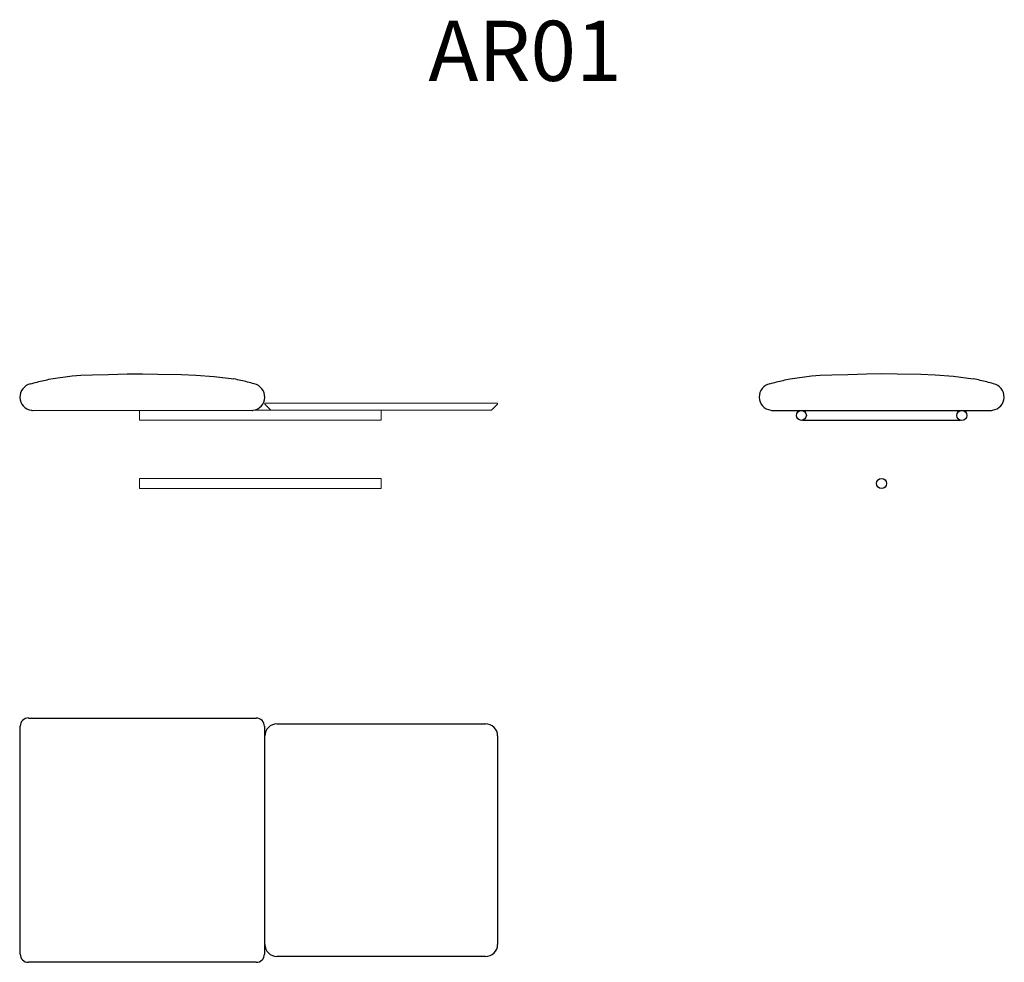
# Model space of a CAD drawing. Units: millimetres. Extents: x 62061 to 64516, y -13672 to -11321.
import ezdxf

# ---------------------------------------------------------------- set-up
doc = ezdxf.new("R2010")
doc.units = ezdxf.units.MM
doc.linetypes.add('________________', pattern=[0])

# ---------------------------------------------------------------- blocks, each defined once
blk = doc.blocks.new('AR01_FRONT')
at = {"color": 7, "linetype": '________________', "lineweight": 9}
for p, q in [((15252, 20112), (15252, 20112)), ((15252, 20112), (15252, 20112)), ((15252, 20112), (15252, 20112)), ((15252, 20112), (15252, 20112)), ((15252, 20112), (15252, 20112)), ((15349, 20102), (15375, 20102)), ((15375, 20102), (15349, 20102)), ((15349, 20102), (15349, 20026)), ((15349, 20026), (15349, 20102)), ((15349, 20026), (15730, 19645)), ((15349, 20026), (15349, 20026)), ((15730, 19645), (15349, 20026)), ((15375, 20102), (15451, 20102)), ((15451, 20102), (15375, 20102)), ((15451, 20102), (15573, 20102)), ((15573, 20102), (15451, 20102)), ((15573, 20102), (15730, 20102)), ((15730, 20102), (15573, 20102)), ((15730, 20102), (15914, 20102)), ((15914, 20102), (15730, 20102)), ((15914, 20102), (16111, 20102)), ((16111, 20102), (15914, 20102)), ((16111, 20102), (29319, 20102)), ((29319, 20102), (16111, 20102)), ((29319, 20102), (29516, 20102)), ((29516, 20102), (29319, 20102)), ((29516, 20102), (29700, 20102)), ((29700, 20102), (29516, 20102)), ((29700, 20102), (29858, 20102)), ((29858, 20102), (29700, 20102)), ((30081, 20026), (29700, 19645)), ((30081, 20026), (29700, 19645)), ((29700, 19645), (30081, 20026)), ((29858, 20102), (29979, 20102)), ((29979, 20102), (29858, 20102)), ((29979, 20102), (30055, 20102)), ((30055, 20102), (29979, 20102)), ((30055, 20102), (30081, 20102)), ((30081, 20102), (30055, 20102)), ((30081, 20102), (30081, 20026)), ((30081, 20026), (30081, 20102)), ((30081, 20026), (30081, 20026)), ((622, 19638), (14544, 19638)), ((622, 19638), (622, 19638)), ((4243, 19638), (622, 19638)), ((7397, 19634), (7397, 19638)), ((10156, 19638), (7397, 19634)), ((7397, 19634), (10156, 19638)), ((7397, 19638), (7397, 19634)), ((7397, 19634), (7397, 19638)), ((7397, 19638), (7397, 19634)), ((7397, 19634), (7397, 19603)), ((7397, 19634), (7397, 19634)), ((7397, 19603), (7397, 19634)), ((7397, 19634), (7397, 19603)), ((7397, 19603), (7397, 19634)), ((7397, 19634), (7397, 19634)), ((7397, 19603), (7397, 19603)), ((7397, 19603), (7397, 19552)), ((7397, 19603), (7397, 19603)), ((7397, 19552), (7397, 19603)), ((7397, 19603), (7397, 19552)), ((7397, 19552), (7397, 19603)), ((7397, 19552), (7397, 19486)), ((7397, 19552), (7397, 19552)), ((7397, 19552), (7397, 19552)), ((7397, 19486), (7397, 19552)), ((7397, 19552), (7397, 19486)), ((7397, 19486), (7397, 19552)), ((7397, 19486), (7397, 19486)), ((7397, 19486), (7397, 19410)), ((7397, 19486), (7397, 19486)), ((7397, 19410), (7397, 19486)), ((7397, 19486), (7397, 19410)), ((7397, 19410), (7397, 19486)), ((7397, 19410), (7397, 19328)), ((7397, 19410), (7397, 19410)), ((7397, 19410), (7397, 19410)), ((7397, 19328), (7397, 19410)), ((7397, 19410), (7397, 19328)), ((7397, 19328), (7397, 19410)), ((14940, 19645), (14603, 19645)), ((14603, 19645), (14940, 19645)), ((14940, 19645), (15147, 19645)), ((15147, 19645), (14940, 19645)), ((15147, 19645), (15730, 19645)), ((15730, 19645), (15147, 19645)), ((15743, 19645), (15730, 19645)), ((15730, 19645), (15743, 19645)), ((15730, 19645), (15730, 19645)), ((15730, 19645), (15730, 19645)), ((15743, 19645), (15781, 19645)), ((15842, 19645), (15781, 19645)), ((15781, 19645), (15781, 19645)), ((15842, 19645), (15781, 19645)), ((15781, 19645), (15781, 19645)), ((15781, 19645), (15842, 19645)), ((15781, 19645), (15781, 19645)), ((15781, 19645), (15781, 19645)), ((15921, 19645), (15842, 19645)), ((15921, 19645), (15842, 19645)), ((15921, 19645), (15842, 19645)), ((15842, 19645), (15921, 19645)), ((16013, 19645), (15921, 19645)), ((16013, 19645), (15921, 19645)), ((15921, 19645), (16013, 19645)), ((15962, 19645), (16013, 19645)), ((16013, 19645), (15962, 19645)), ((16013, 19645), (16111, 19645)), ((16111, 19645), (16111, 19645)), ((29319, 19645), (16111, 19645)), ((16111, 19645), (16111, 19645)), ((16111, 19645), (29319, 19645)), ((16111, 19645), (16111, 19645)), ((16111, 19645), (16111, 19645)), ((22713, 19634), (22713, 19645)), ((22713, 19645), (22713, 19634)), ((22713, 19603), (22713, 19634)), ((22713, 19634), (22713, 19603)), ((22713, 19552), (22713, 19603)), ((22713, 19603), (22713, 19552)), ((22713, 19486), (22713, 19552)), ((22713, 19552), (22713, 19486)), ((22713, 19410), (22713, 19486)), ((22713, 19486), (22713, 19410)), ((22713, 19328), (22713, 19410)), ((22713, 19410), (22713, 19328)), ((29418, 19645), (29319, 19645)), ((29418, 19645), (29319, 19645)), ((29418, 19645), (29319, 19645)), ((29319, 19645), (29418, 19645)), ((29418, 19645), (29319, 19645)), ((29319, 19645), (29319, 19645)), ((29418, 19645), (29510, 19645)), ((29418, 19645), (29418, 19645)), ((29418, 19645), (29418, 19645)), ((29510, 19645), (29589, 19645)), ((29589, 19645), (29649, 19645)), ((29649, 19645), (29687, 19645)), ((29700, 19645), (29687, 19645)), ((29700, 19645), (29687, 19645)), ((29700, 19645), (29687, 19645)), ((29700, 19645), (29687, 19645)), ((29687, 19645), (29700, 19645)), ((7397, 19328), (7397, 19328)), ((7397, 19328), (7397, 19328)), ((7397, 19328), (7397, 19246)), ((7397, 19328), (7397, 19328)), ((7397, 19328), (7397, 19328)), ((7397, 19246), (7397, 19328)), ((7397, 19328), (7397, 19246)), ((7397, 19246), (7397, 19328)), ((7397, 19246), (7397, 19246)), ((7397, 19246), (7397, 19245)), ((7397, 19246), (7397, 19246)), ((7397, 19246), (7397, 19246)), ((7397, 19169), (7397, 19246)), ((7397, 19246), (7397, 19169)), ((7397, 19246), (7397, 19246)), ((7397, 19246), (7397, 19246)), ((7397, 19245), (7397, 19246)), ((7397, 19245), (7397, 19169)), ((7397, 19169), (7397, 19245)), ((7397, 19169), (7397, 19103)), ((7397, 19169), (7397, 19169)), ((7397, 19103), (7397, 19169)), ((7397, 19169), (7397, 19103)), ((7397, 19103), (7397, 19169)), ((7397, 19103), (7397, 19053)), ((7397, 19103), (7397, 19103)), ((7397, 19103), (7397, 19103)), ((7397, 19053), (7397, 19103)), ((7397, 19103), (7397, 19053)), ((7397, 19053), (7397, 19103)), ((7397, 19053), (7397, 19053)), ((7397, 19053), (7397, 19021)), ((7397, 19053), (7397, 19053)), ((7397, 19021), (7397, 19053)), ((7397, 19053), (7397, 19021)), ((7397, 19021), (7397, 19053)), ((7397, 19021), (7397, 19021)), ((7397, 19010), (7397, 19021)), ((7397, 19021), (14936, 19010)), ((15114, 19010), (7397, 19021)), ((7397, 19021), (15114, 19010)), ((22713, 19010), (7397, 19021)), ((14936, 19010), (7397, 19021)), ((7397, 19021), (7397, 19010)), ((7397, 19021), (22713, 19010)), ((7397, 19010), (7397, 19021)), ((7397, 19021), (7397, 19010)), ((7397, 19021), (7397, 19021)), ((14936, 19010), (7397, 19010)), ((7397, 19010), (14936, 19010)), ((7397, 19010), (22713, 19010)), ((7402, 19010), (7397, 19010)), ((7397, 19010), (7402, 19010)), ((22713, 19010), (7397, 19010)), ((15114, 19010), (14936, 19010)), ((14936, 19010), (15114, 19010)), ((15114, 19010), (22713, 19010)), ((22713, 19010), (22709, 19010)), ((22709, 19010), (22713, 19010)), ((22713, 19010), (22709, 19010)), ((22709, 19010), (22713, 19010)), ((22713, 19246), (22713, 19328)), ((22713, 19328), (22713, 19246)), ((22713, 19169), (22713, 19246)), ((22713, 19246), (22713, 19169)), ((22713, 19103), (22713, 19169)), ((22713, 19169), (22713, 19103)), ((22713, 19053), (22713, 19103)), ((22713, 19103), (22713, 19053)), ((22713, 19021), (22713, 19053)), ((22713, 19053), (22713, 19021)), ((22713, 19010), (22713, 19021)), ((22713, 19021), (22713, 19010)), ((22713, 19010), (22713, 19010)), ((22713, 19010), (22713, 19010)), ((22713, 19010), (22713, 19010)), ((22713, 19010), (22713, 19010)), ((7397, 15314), (7397, 15327)), ((7397, 15327), (22713, 15327)), ((22713, 15327), (7397, 15327)), ((7397, 15327), (7397, 15314)), ((7397, 15279), (7397, 15314)), ((7397, 15314), (7397, 15279)), ((7397, 15227), (7397, 15279)), ((7397, 15279), (7397, 15227)), ((7397, 15160), (7397, 15227)), ((7397, 15227), (7397, 15160)), ((7397, 15082), (7397, 15160)), ((7397, 15160), (7397, 15082)), ((7397, 15000), (7397, 15082)), ((7397, 15082), (7397, 15000)), ((7397, 14918), (7397, 15000)), ((7397, 15000), (7397, 14918)), ((22713, 15314), (22713, 15327)), ((22713, 15327), (22713, 15314)), ((22713, 15279), (22713, 15314)), ((22713, 15314), (22713, 15279)), ((22713, 15227), (22713, 15279)), ((22713, 15279), (22713, 15227)), ((22713, 15160), (22713, 15227)), ((22713, 15227), (22713, 15160)), ((22713, 15082), (22713, 15160)), ((22713, 15160), (22713, 15082)), ((22713, 15000), (22713, 15082)), ((22713, 15082), (22713, 15000)), ((22713, 14918), (22713, 15000)), ((22713, 15000), (22713, 14918)), ((7397, 14842), (7397, 14918)), ((7397, 14918), (7397, 14842)), ((7397, 14778), (7397, 14842)), ((7397, 14842), (7397, 14778)), ((7397, 14730), (7397, 14778)), ((7397, 14778), (7397, 14730)), ((7397, 14701), (7397, 14730)), ((7397, 14730), (7397, 14701)), ((7397, 14692), (7397, 14701)), ((7397, 14701), (7397, 14692)), ((22713, 14692), (7397, 14692)), ((7397, 14692), (22713, 14692)), ((22713, 14842), (22713, 14918)), ((22713, 14918), (22713, 14842)), ((22713, 14778), (22713, 14842)), ((22713, 14842), (22713, 14778)), ((22713, 14730), (22713, 14778)), ((22713, 14778), (22713, 14730)), ((22713, 14701), (22713, 14730)), ((22713, 14730), (22713, 14701)), ((22713, 14692), (22713, 14701)), ((22713, 14701), (22713, 14692))]:
    blk.add_line(p, q, dxfattribs=at)
blk.add_lwpolyline([(1783, 21636), (3144, 21820), (3694, 21862), (4425, 21885), (5432, 21915), (6625, 21945), (7583, 21959), (8575, 21942), (10062, 21916), (10967, 21878), (12132, 21793), (13384, 21636)])
for centre, radius, start, end in [((678, 20486), 849, 101.47488, 261.94727), ((14489, 20486), 849, 277.81742, 78.52512), ((676, 20437), 800, 261.56011, 266.14923), ((14558, 19798), 160, 265.14428, 286.93919)]:
    blk.add_arc(centre, radius, start, end)
for points in [[(509, 21317), (922, 21436), (1337, 21533), (1783, 21636)], [(14658, 21317), (14244, 21436), (13829, 21533), (13384, 21636)]]:
    blk.add_spline(points, degree=3)
blk = doc.blocks.new('AR01_SIDE')
for p, q in [((49399, 19018), (49399, 19012)), ((49399, 19012), (59395, 19012)), ((59395, 19012), (59395, 19014))]:
    blk.add_line(p, q)
for points in [[(48602, 21643), (49964, 21827), (50514, 21869), (51245, 21891), (52252, 21922), (53444, 21952), (54403, 21965), (55395, 21949), (56882, 21923), (57787, 21885), (58952, 21800), (60204, 21643)], [(47379, 19652), (47436, 19638), (61358, 19638), (61424, 19652)]]:
    blk.add_lwpolyline(points)
for centre in [(49317, 19324), (59478, 19320), (54397, 15008)]:
    blk.add_circle(centre, 317)
for centre, start, end in [((47498, 20492), 101.47488, 261.94727), ((61309, 20492), 277.81742, 78.52512)]:
    blk.add_arc(centre, 849, start, end)
for points in [[(47329, 21324), (47742, 21443), (48157, 21539), (48602, 21643)], [(61478, 21324), (61064, 21443), (60649, 21539), (60204, 21643)]]:
    blk.add_spline(points, degree=3)
blk = doc.blocks.new('AR01_TOP')
for p, q in [((370, 156), (14802, 151)), ((-152, -14801), (-146, -362)), ((15317, -367), (15317, -14800)), ((16111, -217), (29319, -217)), ((15349, -14187), (15349, -979)), ((30081, -979), (30081, -14187)), ((29319, -14949), (16111, -14949)), ((14801, -15318), (366, -15317))]:
    blk.add_line(p, q)
for centre, radius, start, end in [((370, -359), 516, 89.95787, 180.25847), ((14802, -365), 516, 359.70011, 90.00071), ((16111, -979), 762, 89.99837, 180.00232), ((29319, -979), 762, 359.99768, 90.00163), ((16111, -14187), 762, 179.99768, 270.00163), ((29319, -14187), 762, 269.99837, 0.00232), ((364, -14801), 516, 179.95787, 270.25847), ((14801, -14802), 516, 269.95787, 0.25847)]:
    blk.add_arc(centre, radius, start, end)

msp = doc.modelspace()

# ---------------------------------------------------------------- block references
at = {"xscale": 0.03937, "yscale": 0.03937, "zscale": 0.03937}
for name in ['AR01_FRONT', 'AR01_SIDE', 'AR01_TOP']:
    msp.add_blockref(name, (62068.7, -13068.7), dxfattribs=at)

# ---------------------------------------------------------------- texts
msp.add_text('AR01', height=150).set_placement((63080.5, -11474))

doc.saveas('drawing.dxf')
